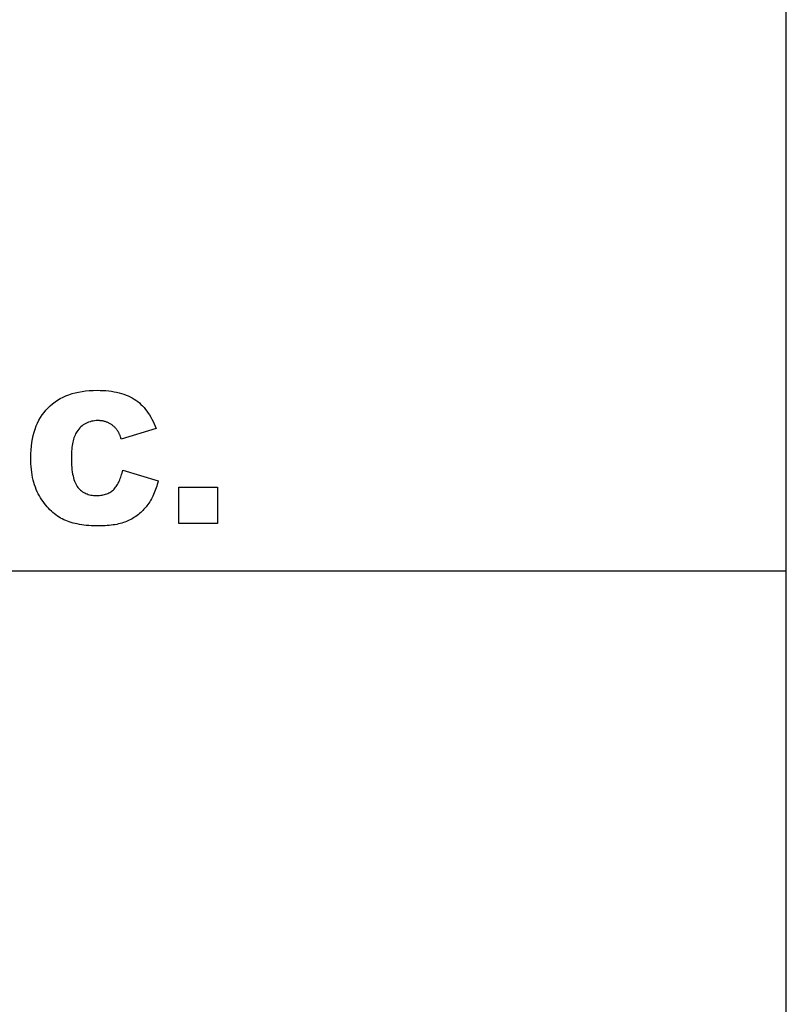
# Model space of a CAD drawing. Units: millimetres. Extents: x 10 to 584, y 10 to 410.
# Drawn here: x 558 to 584, y 43 to 77 of the extents above; entities that cross this region are included whole.
import ezdxf

# ---------------------------------------------------------------- set-up
doc = ezdxf.new("R2010")
doc.units = ezdxf.units.MM
doc.header["$LTSCALE"] = 32.67
doc.layers.get('0').update_dxf_attribs({"linetype": 'CONTINUOUS'})

msp = doc.modelspace()

# ---------------------------------------------------------------- linework, layer by layer
at = {"color": 1, "linetype": 'CONTINUOUS'}
msp.add_line((584, 10), (584, 410), dxfattribs=at)
at = {"color": 4, "linetype": 'CONTINUOUS'}
for p, q in [((559.7073, 63.9712), (559.8126, 64.0058)), ((559.8126, 64.0058), (559.922, 64.0358)), ((559.922, 64.0358), (560.0351, 64.0613)), ((560.0351, 64.0613), (560.152, 64.0821)), ((560.152, 64.0821), (560.2725, 64.0983)), ((560.2725, 64.0983), (560.397, 64.1098)), ((560.397, 64.1098), (560.5252, 64.1169)), ((560.5252, 64.1169), (560.6573, 64.1192)), ((560.6573, 64.1192), (560.7605, 64.1178)), ((560.7605, 64.1178), (560.8611, 64.1139)), ((560.8611, 64.1139), (560.9589, 64.1072)), ((560.9589, 64.1072), (561.0539, 64.098)), ((561.0539, 64.098), (561.146, 64.0861)), ((561.146, 64.0861), (561.2355, 64.0715)), ((561.2355, 64.0715), (561.322, 64.0543)), ((561.322, 64.0543), (561.4059, 64.0346)), ((561.4059, 64.0346), (561.4868, 64.0121)), ((561.4868, 64.0121), (561.565, 63.9869)), ((559.0751, 63.5988), (559.154, 63.6659)), ((559.154, 63.6659), (559.2366, 63.7283)), ((559.2366, 63.7283), (559.3232, 63.7861)), ((559.3232, 63.7861), (559.4134, 63.8393)), ((559.4134, 63.8393), (559.5077, 63.8878)), ((559.5077, 63.8878), (559.6055, 63.9317)), ((559.6055, 63.9317), (559.7073, 63.9712)), ((561.565, 63.9869), (561.6403, 63.9591)), ((561.6403, 63.9591), (561.713, 63.9287)), ((561.713, 63.9287), (561.7828, 63.8956)), ((561.7828, 63.8956), (561.8499, 63.8598)), ((561.8499, 63.8598), (561.9141, 63.8214)), ((561.9141, 63.8214), (561.9757, 63.7804)), ((561.9757, 63.7804), (562.0347, 63.7365)), ((562.0347, 63.7365), (562.0918, 63.6897)), ((562.0918, 63.6897), (562.147, 63.6401)), ((558.8007, 63.2876), (558.8625, 63.3715)), ((558.8625, 63.3715), (558.9289, 63.4513)), ((558.9289, 63.4513), (558.9999, 63.5272)), ((558.9999, 63.5272), (559.0751, 63.5988)), ((562.147, 63.6401), (562.2003, 63.5879)), ((562.2003, 63.5879), (562.2516, 63.5326)), ((562.2516, 63.5326), (562.301, 63.4746)), ((562.301, 63.4746), (562.3485, 63.4137)), ((562.3485, 63.4137), (562.3941, 63.3502)), ((562.3941, 63.3502), (562.4376, 63.2835)), ((558.5994, 62.9121), (558.6429, 63.012)), ((558.6429, 63.012), (558.6909, 63.1078)), ((558.6909, 63.1078), (558.7436, 63.1998)), ((558.7436, 63.1998), (558.8007, 63.2876)), ((560.279, 62.9995), (560.2351, 62.9744)), ((560.3244, 63.0213), (560.279, 62.9995)), ((560.3717, 63.0404), (560.3244, 63.0213)), ((560.4205, 63.0565), (560.3717, 63.0404)), ((560.4711, 63.0697), (560.4205, 63.0565)), ((560.5233, 63.0798), (560.4711, 63.0697)), ((560.5773, 63.0873), (560.5233, 63.0798)), ((560.6329, 63.0917), (560.5773, 63.0873)), ((560.6903, 63.0932), (560.6329, 63.0917)), ((560.7159, 63.0928), (560.6903, 63.0932)), ((560.7411, 63.0918), (560.7159, 63.0928)), ((560.7661, 63.0901), (560.7411, 63.0918)), ((560.7908, 63.0879), (560.7661, 63.0901)), ((560.8151, 63.0849), (560.7908, 63.0879)), ((560.8392, 63.0813), (560.8151, 63.0849)), ((560.8629, 63.0769), (560.8392, 63.0813)), ((560.8865, 63.0721), (560.8629, 63.0769)), ((560.9096, 63.0665), (560.8865, 63.0721)), ((560.9324, 63.0602), (560.9096, 63.0665)), ((560.9549, 63.0532), (560.9324, 63.0602)), ((560.9772, 63.0457), (560.9549, 63.0532)), ((560.9991, 63.0372), (560.9772, 63.0457)), ((561.0208, 63.0284), (560.9991, 63.0372)), ((561.0421, 63.0187), (561.0208, 63.0284)), ((561.0633, 63.0085), (561.0421, 63.0187)), ((561.0838, 62.9974), (561.0633, 63.0085)), ((562.4376, 63.2835), (562.4792, 63.2143)), ((562.4792, 63.2143), (562.5189, 63.1421)), ((562.5189, 63.1421), (562.5568, 63.0672)), ((562.5568, 63.0672), (562.5925, 62.9892)), ((558.4964, 62.5885), (558.5262, 62.7003)), ((558.5262, 62.7003), (558.5606, 62.8083)), ((558.5606, 62.8083), (558.5994, 62.9121)), ((559.9536, 62.682), (559.9323, 62.6435)), ((559.9764, 62.7182), (559.9536, 62.682)), ((560.0081, 62.7635), (559.9764, 62.7182)), ((560.0417, 62.806), (560.0081, 62.7635)), ((560.077, 62.8454), (560.0417, 62.806)), ((560.114, 62.8821), (560.077, 62.8454)), ((560.1525, 62.9158), (560.114, 62.8821)), ((560.193, 62.9466), (560.1525, 62.9158)), ((560.2351, 62.9744), (560.193, 62.9466)), ((561.1039, 62.986), (561.0838, 62.9974)), ((561.1236, 62.9739), (561.1039, 62.986)), ((561.143, 62.9613), (561.1236, 62.9739)), ((561.1619, 62.9481), (561.143, 62.9613)), ((561.1805, 62.9344), (561.1619, 62.9481)), ((561.1987, 62.9201), (561.1805, 62.9344)), ((561.2166, 62.9054), (561.1987, 62.9201)), ((561.2339, 62.8898), (561.2166, 62.9054)), ((561.2509, 62.8739), (561.2339, 62.8898)), ((561.2674, 62.8574), (561.2509, 62.8739)), ((561.2836, 62.8404), (561.2674, 62.8574)), ((561.2994, 62.8227), (561.2836, 62.8404)), ((561.3147, 62.8046), (561.2994, 62.8227)), ((561.3297, 62.7858), (561.3147, 62.8046)), ((561.3444, 62.7667), (561.3297, 62.7858)), ((561.3529, 62.7544), (561.3444, 62.7667)), ((561.3616, 62.7413), (561.3529, 62.7544)), ((561.3701, 62.7273), (561.3616, 62.7413)), ((561.3788, 62.7126), (561.3701, 62.7273)), ((561.3871, 62.6969), (561.3788, 62.7126)), ((561.3956, 62.6805), (561.3871, 62.6969)), ((561.404, 62.6632), (561.3956, 62.6805)), ((562.6584, 62.825), (561.4776, 62.4692)), ((562.5925, 62.9892), (562.6266, 62.9087)), ((562.6266, 62.9087), (562.6584, 62.825)), ((558.4346, 62.2289), (558.4507, 62.3528)), ((558.4507, 62.3528), (558.4712, 62.4726)), ((558.4712, 62.4726), (558.4964, 62.5885)), ((559.8353, 62.36), (559.8242, 62.304)), ((559.8477, 62.4134), (559.8353, 62.36)), ((559.8617, 62.4644), (559.8477, 62.4134)), ((559.8771, 62.5128), (559.8617, 62.4644)), ((559.8941, 62.5589), (559.8771, 62.5128)), ((559.9125, 62.6024), (559.8941, 62.5589)), ((559.9323, 62.6435), (559.9125, 62.6024)), ((561.4125, 62.645), (561.404, 62.6632)), ((561.4207, 62.6259), (561.4125, 62.645)), ((561.4289, 62.6061), (561.4207, 62.6259)), ((561.4371, 62.5854), (561.4289, 62.6061)), ((561.4454, 62.5639), (561.4371, 62.5854)), ((561.4534, 62.5414), (561.4454, 62.5639)), ((561.4615, 62.5181), (561.4534, 62.5414)), ((561.4696, 62.494), (561.4615, 62.5181)), ((561.4776, 62.4692), (561.4696, 62.494)), ((558.4163, 61.9694), (558.4232, 62.1012)), ((558.4232, 62.1012), (558.4346, 62.2289)), ((559.7947, 62.0554), (559.7911, 61.9871)), ((559.7999, 62.1213), (559.7947, 62.0554)), ((559.8066, 62.1846), (559.7999, 62.1213)), ((559.8147, 62.2456), (559.8066, 62.1846)), ((559.8242, 62.304), (559.8147, 62.2456)), ((558.4141, 61.8337), (558.4163, 61.9694)), ((558.4154, 61.7314), (558.4141, 61.8337)), ((558.4193, 61.6317), (558.4154, 61.7314)), ((559.7889, 61.9162), (559.7882, 61.843)), ((559.7882, 61.843), (559.789, 61.7523)), ((559.7911, 61.9871), (559.7889, 61.9162)), ((559.789, 61.7523), (559.7916, 61.6654)), ((558.4258, 61.5342), (558.4193, 61.6317)), ((558.4349, 61.4391), (558.4258, 61.5342)), ((558.4466, 61.3462), (558.4349, 61.4391)), ((558.4609, 61.2558), (558.4466, 61.3462)), ((559.7916, 61.6654), (559.7959, 61.5821)), ((559.7959, 61.5821), (559.8022, 61.5025)), ((559.8022, 61.5025), (559.8101, 61.4265)), ((559.8101, 61.4265), (559.8198, 61.3542)), ((559.8198, 61.3542), (559.8312, 61.2854)), ((561.5047, 61.317), (561.5174, 61.3673)), ((561.5174, 61.3673), (561.5293, 61.4194)), ((561.5293, 61.4194), (562.731, 61.0556)), ((558.4778, 61.1676), (558.4609, 61.2558)), ((558.4975, 61.0818), (558.4778, 61.1676)), ((558.5196, 60.9982), (558.4975, 61.0818)), ((559.8312, 61.2854), (559.8445, 61.2205)), ((559.8445, 61.2205), (559.8593, 61.1589)), ((559.8593, 61.1589), (559.876, 61.1012)), ((559.876, 61.1012), (559.8944, 61.0469)), ((559.8944, 61.0469), (559.9146, 60.9965)), ((561.3722, 60.9711), (561.3918, 61.0088)), ((561.3918, 61.0088), (561.4106, 61.0482)), ((561.4106, 61.0482), (561.4283, 61.089)), ((561.4283, 61.089), (561.4453, 61.1315)), ((561.4453, 61.1315), (561.4614, 61.1754)), ((561.4614, 61.1754), (561.4767, 61.2211)), ((561.4767, 61.2211), (561.4911, 61.2683)), ((561.4911, 61.2683), (561.5047, 61.317)), ((562.731, 61.0556), (562.7153, 60.993)), ((558.5443, 60.9169), (558.5196, 60.9982)), ((558.5715, 60.838), (558.5443, 60.9169)), ((558.6014, 60.7614), (558.5715, 60.838)), ((558.6339, 60.687), (558.6014, 60.7614)), ((558.6689, 60.615), (558.6339, 60.687)), ((559.9146, 60.9965), (559.9364, 60.9495)), ((559.9364, 60.9495), (559.96, 60.9061)), ((559.96, 60.9061), (559.9854, 60.8665)), ((559.9854, 60.8665), (560.0125, 60.8305)), ((560.0125, 60.8305), (560.0411, 60.7972)), ((560.0411, 60.7972), (560.0714, 60.7661)), ((560.0714, 60.7661), (560.1029, 60.7372)), ((560.1029, 60.7372), (560.136, 60.7104)), ((560.136, 60.7104), (560.1703, 60.6857)), ((560.1703, 60.6857), (560.2062, 60.6633)), ((561.0921, 60.6608), (561.1241, 60.6808)), ((561.1241, 60.6808), (561.1544, 60.7024)), ((561.1544, 60.7024), (561.1835, 60.7258)), ((561.1835, 60.7258), (561.2109, 60.7508)), ((561.2109, 60.7508), (561.237, 60.7777)), ((561.237, 60.7777), (561.2616, 60.806)), ((561.2616, 60.806), (561.2855, 60.8358)), ((561.2855, 60.8358), (561.3084, 60.8672)), ((561.3084, 60.8672), (561.3306, 60.9003)), ((561.3306, 60.9003), (561.3518, 60.9349)), ((561.3518, 60.9349), (561.3722, 60.9711)), ((562.6206, 60.7), (562.5984, 60.6453)), ((562.6417, 60.756), (562.6206, 60.7)), ((562.6618, 60.8134), (562.6417, 60.756)), ((562.6807, 60.8718), (562.6618, 60.8134)), ((562.6985, 60.9318), (562.6807, 60.8718)), ((562.7153, 60.993), (562.6985, 60.9318)), ((563.4243, 60.8408), (564.7417, 60.8408)), ((563.4243, 59.606), (563.4243, 60.8408)), ((564.7417, 60.8408), (564.7417, 59.606)), ((558.7066, 60.5454), (558.6689, 60.615)), ((558.7468, 60.4781), (558.7066, 60.5454)), ((558.7888, 60.413), (558.7468, 60.4781)), ((558.832, 60.3505), (558.7888, 60.413)), ((558.8761, 60.2904), (558.832, 60.3505)), ((560.2062, 60.6633), (560.2434, 60.6429)), ((560.2434, 60.6429), (560.2821, 60.6249)), ((560.2821, 60.6249), (560.3221, 60.6087)), ((560.3221, 60.6087), (560.3635, 60.5949)), ((560.3635, 60.5949), (560.4062, 60.5832)), ((560.4062, 60.5832), (560.4507, 60.5736)), ((560.4507, 60.5736), (560.4962, 60.5661)), ((560.4962, 60.5661), (560.5433, 60.5609)), ((560.5433, 60.5609), (560.5918, 60.5576)), ((560.5918, 60.5576), (560.6418, 60.5566)), ((560.6418, 60.5566), (560.6901, 60.5574)), ((560.6901, 60.5574), (560.7371, 60.56)), ((560.7371, 60.56), (560.7825, 60.5643)), ((560.7825, 60.5643), (560.8265, 60.5703)), ((560.8265, 60.5703), (560.8688, 60.578)), ((560.8688, 60.578), (560.9099, 60.5875)), ((560.9099, 60.5875), (560.9493, 60.5987)), ((560.9493, 60.5987), (560.9873, 60.6117)), ((560.9873, 60.6117), (561.0237, 60.6263)), ((561.0237, 60.6263), (561.0587, 60.6428)), ((561.0587, 60.6428), (561.0921, 60.6608)), ((562.4423, 60.3444), (562.4125, 60.2988)), ((562.4711, 60.3914), (562.4423, 60.3444)), ((562.4986, 60.4395), (562.4711, 60.3914)), ((562.5252, 60.4891), (562.4986, 60.4395)), ((562.5507, 60.5398), (562.5252, 60.4891)), ((562.5752, 60.5921), (562.5507, 60.5398)), ((562.5984, 60.6453), (562.5752, 60.5921)), ((558.9212, 60.2329), (558.8761, 60.2904)), ((558.9673, 60.1778), (558.9212, 60.2329)), ((559.0144, 60.1254), (558.9673, 60.1778)), ((559.0625, 60.0753), (559.0144, 60.1254)), ((559.1116, 60.0278), (559.0625, 60.0753)), ((559.1616, 59.9827), (559.1116, 60.0278)), ((562.1744, 60.0155), (562.1365, 59.9803)), ((562.2115, 60.0521), (562.1744, 60.0155)), ((562.2474, 60.0899), (562.2115, 60.0521)), ((562.2825, 60.1291), (562.2474, 60.0899)), ((562.3166, 60.1695), (562.2825, 60.1291)), ((562.3497, 60.2115), (562.3166, 60.1695)), ((562.3816, 60.2545), (562.3497, 60.2115)), ((562.4125, 60.2988), (562.3816, 60.2545)), ((559.2126, 59.9402), (559.1616, 59.9827)), ((559.2646, 59.9), (559.2126, 59.9402)), ((559.3176, 59.8625), (559.2646, 59.9)), ((559.3714, 59.8274), (559.3176, 59.8625)), ((559.4264, 59.7949), (559.3714, 59.8274)), ((559.4823, 59.7648), (559.4264, 59.7949)), ((559.5392, 59.7372), (559.4823, 59.7648)), ((559.5973, 59.7118), (559.5392, 59.7372)), ((559.6576, 59.6881), (559.5973, 59.7118)), ((559.72, 59.666), (559.6576, 59.6881)), ((559.7846, 59.6456), (559.72, 59.666)), ((561.6536, 59.6788), (561.6029, 59.6592)), ((561.7029, 59.7), (561.6536, 59.6788)), ((561.7506, 59.7221), (561.7029, 59.7)), ((561.7973, 59.7456), (561.7506, 59.7221)), ((561.8432, 59.7702), (561.7973, 59.7456)), ((561.8881, 59.7964), (561.8432, 59.7702)), ((561.9318, 59.8236), (561.8881, 59.7964)), ((561.9747, 59.8524), (561.9318, 59.8236)), ((562.0166, 59.8824), (561.9747, 59.8524)), ((562.0577, 59.9138), (562.0166, 59.8824)), ((562.0975, 59.9463), (562.0577, 59.9138)), ((562.1365, 59.9803), (562.0975, 59.9463)), ((559.8511, 59.6266), (559.7846, 59.6456)), ((559.9198, 59.6095), (559.8511, 59.6266)), ((559.9906, 59.5939), (559.9198, 59.6095)), ((560.0636, 59.58), (559.9906, 59.5939)), ((560.1384, 59.5676), (560.0636, 59.58)), ((560.2155, 59.5569), (560.1384, 59.5676)), ((560.2945, 59.5479), (560.2155, 59.5569)), ((560.3758, 59.5406), (560.2945, 59.5479)), ((560.459, 59.5347), (560.3758, 59.5406)), ((560.5444, 59.5306), (560.459, 59.5347)), ((560.6318, 59.5282), (560.5444, 59.5306)), ((560.7213, 59.5275), (560.6318, 59.5282)), ((560.7948, 59.528), (560.7213, 59.5275)), ((560.8668, 59.5301), (560.7948, 59.528)), ((560.937, 59.5334), (560.8668, 59.5301)), ((561.0058, 59.5381), (560.937, 59.5334)), ((561.0728, 59.544), (561.0058, 59.5381)), ((561.1383, 59.5515), (561.0728, 59.544)), ((561.2021, 59.5602), (561.1383, 59.5515)), ((561.2644, 59.5703), (561.2021, 59.5602)), ((561.3247, 59.5817), (561.2644, 59.5703)), ((561.3837, 59.5945), (561.3247, 59.5817)), ((561.441, 59.6086), (561.3837, 59.5945)), ((561.4966, 59.6242), (561.441, 59.6086)), ((561.5506, 59.6409), (561.4966, 59.6242)), ((561.6029, 59.6592), (561.5506, 59.6409)), ((564.7417, 59.606), (563.4243, 59.606))]:
    msp.add_line(p, q, dxfattribs=at)
at = {"color": 3, "linetype": 'CONTINUOUS'}
msp.add_line((584, 58), (375.5, 58), dxfattribs=at)

doc.saveas('drawing.dxf')
